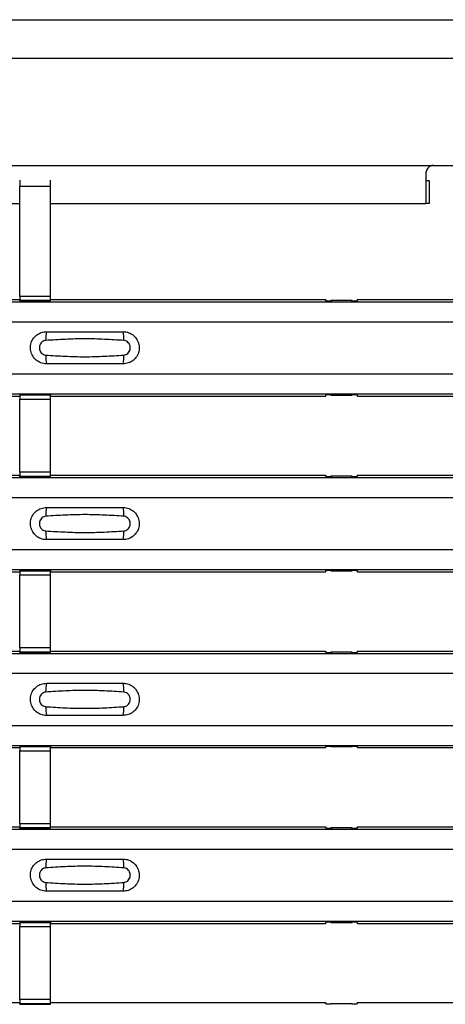
# Model space of a CAD drawing. Units: millimetres. Extents: x 21 to 1910, y 67 to 1029.
# Drawn here: x 785 to 813, y 493 to 557 of the extents above; entities that cross this region are included whole.
import ezdxf

# ---------------------------------------------------------------- set-up
doc = ezdxf.new("R2010")
doc.units = ezdxf.units.MM
doc.layers.add('ARTICLE NUMBER', color=7, linetype='Continuous')

# ---------------------------------------------------------------- blocks, each defined once
blk = doc.blocks.new('1370168_001_Top_view')
for p, q in [((-370, 490), (370, 490)), ((-370, 487.5), (370, 487.5)), ((293.25, 480.5), (324.25, 480.5)), ((324.25, 480.5), (325.75, 480.5)), ((323.75, 480), (323.75, 478)), ((297.25, 479.534), (297.25, 479.138)), ((297.25, 471.952), (297.25, 479.138)), ((297.25, 479.138), (299.25, 479.138)), ((299.25, 479.138), (299.25, 479.534)), ((299.25, 471.952), (299.25, 479.138)), ((324, 479.5), (323.75, 479.5)), ((324, 478), (324, 479.5)), ((293.75, 478), (297.25, 478)), ((299.25, 478), (323.75, 478)), ((324, 478), (323.75, 478)), ((-370, 471.6), (370, 471.6)), ((-370, 471.6), (370, 471.6)), ((285.795, 471.75), (297.25, 471.75)), ((297.25, 471.952), (297.25, 471.702)), ((299.25, 471.952), (297.25, 471.952)), ((297.25, 471.702), (299.25, 471.702)), ((297.25, 471.658), (297.25, 471.702)), ((297.25, 471.658), (297.25, 471.657)), ((299.25, 471.658), (297.25, 471.658)), ((297.25, 471.657), (299.25, 471.657)), ((299.25, 471.702), (299.25, 471.952)), ((299.25, 471.75), (317.205, 471.75)), ((299.25, 471.658), (299.25, 471.702)), ((299.25, 471.657), (299.25, 471.658)), ((317.275, 471.644), (317.205, 471.75)), ((317.575, 471.644), (317.275, 471.644)), ((317.55, 471.682), (317.575, 471.645)), ((318.95, 471.682), (317.55, 471.682)), ((317.55, 471.682), (317.55, 471.642)), ((317.575, 471.645), (317.575, 471.644)), ((317.575, 471.645), (317.575, 471.645)), ((317.575, 471.644), (317.575, 471.645)), ((317.575, 471.645), (317.575, 471.645)), ((318.925, 471.645), (318.95, 471.682)), ((318.925, 471.645), (318.925, 471.645)), ((318.925, 471.644), (318.925, 471.645)), ((318.925, 471.645), (318.925, 471.644)), ((318.925, 471.645), (318.925, 471.645)), ((319.225, 471.644), (318.925, 471.644)), ((318.95, 471.682), (318.95, 471.642)), ((319.295, 471.75), (319.225, 471.644)), ((319.295, 471.75), (329.75, 471.75)), ((-370, 470.3), (370, 470.3)), ((-370, 466.9), (370, 466.9)), ((-370, 465.6), (370, 465.6)), ((-370, 465.6), (370, 465.6)), ((285.795, 465.45), (297.25, 465.45)), ((299.25, 465.543), (297.25, 465.543)), ((297.25, 465.543), (297.25, 465.542)), ((297.25, 465.542), (297.25, 465.498)), ((297.25, 465.542), (299.25, 465.542)), ((299.25, 465.498), (297.25, 465.498)), ((297.25, 465.498), (297.25, 465.248)), ((297.25, 460.486), (297.25, 465.248)), ((297.25, 465.248), (299.25, 465.248)), ((299.25, 465.542), (299.25, 465.543)), ((299.25, 465.542), (299.25, 465.498)), ((299.25, 465.248), (299.25, 465.498)), ((299.25, 465.45), (317.205, 465.45)), ((299.25, 460.486), (299.25, 465.248)), ((317.205, 465.45), (317.275, 465.556)), ((317.275, 465.556), (317.575, 465.556)), ((317.55, 465.518), (317.55, 465.558)), ((317.575, 465.555), (317.55, 465.518)), ((317.55, 465.518), (318.95, 465.518)), ((317.575, 465.556), (317.575, 465.555)), ((317.575, 465.556), (317.575, 465.555)), ((317.575, 465.555), (317.575, 465.555)), ((318.925, 465.556), (319.225, 465.556)), ((318.925, 465.555), (318.925, 465.556)), ((318.925, 465.555), (318.925, 465.556)), ((318.925, 465.555), (318.925, 465.555)), ((318.95, 465.518), (318.925, 465.555)), ((318.95, 465.518), (318.95, 465.558)), ((319.225, 465.556), (319.295, 465.45)), ((319.295, 465.45), (329.75, 465.45)), ((-370, 460.134), (370, 460.134)), ((-370, 460.134), (370, 460.134)), ((285.795, 460.284), (297.25, 460.284)), ((297.25, 460.486), (297.25, 460.236)), ((299.25, 460.486), (297.25, 460.486)), ((297.25, 460.236), (299.25, 460.236)), ((297.25, 460.192), (297.25, 460.236)), ((297.25, 460.192), (297.25, 460.191)), ((299.25, 460.192), (297.25, 460.192)), ((297.25, 460.191), (299.25, 460.191)), ((299.25, 460.236), (299.25, 460.486)), ((299.25, 460.284), (317.205, 460.284)), ((299.25, 460.192), (299.25, 460.236)), ((299.25, 460.191), (299.25, 460.192)), ((317.275, 460.178), (317.205, 460.284)), ((317.575, 460.178), (317.275, 460.178)), ((317.55, 460.215), (317.575, 460.179)), ((318.95, 460.215), (317.55, 460.215)), ((317.55, 460.215), (317.55, 460.175)), ((317.575, 460.179), (317.575, 460.178)), ((317.575, 460.179), (317.575, 460.178)), ((317.575, 460.178), (317.575, 460.178)), ((317.575, 460.178), (317.575, 460.178)), ((318.925, 460.179), (318.95, 460.215)), ((318.925, 460.178), (318.925, 460.179)), ((318.925, 460.179), (318.925, 460.178)), ((318.925, 460.178), (318.925, 460.178)), ((319.225, 460.178), (318.925, 460.178)), ((318.925, 460.178), (318.925, 460.178)), ((318.95, 460.215), (318.95, 460.175)), ((319.295, 460.284), (319.225, 460.178)), ((319.295, 460.284), (329.75, 460.284)), ((-370, 458.834), (370, 458.834)), ((-370, 455.433), (370, 455.433)), ((-370, 454.134), (370, 454.134)), ((-370, 454.133), (370, 454.133)), ((299.25, 454.076), (297.25, 454.076)), ((297.25, 454.076), (297.25, 454.075)), ((297.25, 454.075), (297.25, 454.031)), ((297.25, 454.075), (299.25, 454.075)), ((299.25, 454.075), (299.25, 454.076)), ((299.25, 454.075), (299.25, 454.031)), ((317.205, 453.984), (317.275, 454.089)), ((317.275, 454.089), (317.575, 454.089)), ((317.55, 454.052), (317.55, 454.092)), ((317.575, 454.088), (317.55, 454.052)), ((317.575, 454.089), (317.575, 454.088)), ((317.575, 454.089), (317.575, 454.089)), ((317.575, 454.089), (317.575, 454.089)), ((318.925, 454.089), (319.225, 454.089)), ((318.925, 454.089), (318.925, 454.089)), ((318.925, 454.088), (318.925, 454.089)), ((318.925, 454.089), (318.925, 454.089)), ((318.95, 454.052), (318.925, 454.088)), ((318.95, 454.052), (318.95, 454.092)), ((319.225, 454.089), (319.295, 453.984)), ((285.795, 453.984), (297.25, 453.984)), ((299.25, 454.031), (297.25, 454.031)), ((297.25, 454.031), (297.25, 453.781)), ((297.25, 449.019), (297.25, 453.781)), ((297.25, 453.781), (299.25, 453.781)), ((299.25, 453.781), (299.25, 454.031)), ((299.25, 453.984), (317.205, 453.984)), ((299.25, 449.019), (299.25, 453.781)), ((317.55, 454.052), (318.95, 454.052)), ((319.295, 453.984), (329.75, 453.984)), ((297.25, 449.019), (297.25, 448.769)), ((299.25, 449.019), (297.25, 449.019)), ((299.25, 448.769), (299.25, 449.019)), ((-370, 448.667), (370, 448.667)), ((-370, 448.667), (370, 448.667)), ((285.795, 448.817), (297.25, 448.817)), ((297.25, 448.769), (299.25, 448.769)), ((297.25, 448.725), (297.25, 448.769)), ((297.25, 448.725), (297.25, 448.724)), ((299.25, 448.725), (297.25, 448.725)), ((297.25, 448.724), (299.25, 448.724)), ((299.25, 448.817), (317.205, 448.817)), ((299.25, 448.725), (299.25, 448.769)), ((299.25, 448.724), (299.25, 448.725)), ((317.275, 448.711), (317.205, 448.817)), ((317.575, 448.711), (317.275, 448.711)), ((317.55, 448.749), (317.575, 448.712)), ((318.95, 448.749), (317.55, 448.749)), ((317.55, 448.749), (317.55, 448.709)), ((317.575, 448.712), (317.575, 448.711)), ((317.575, 448.712), (317.575, 448.712)), ((317.575, 448.711), (317.575, 448.712)), ((317.575, 448.712), (317.575, 448.712)), ((318.925, 448.712), (318.95, 448.749)), ((318.925, 448.712), (318.925, 448.712)), ((318.925, 448.711), (318.925, 448.712)), ((318.925, 448.712), (318.925, 448.711)), ((318.925, 448.712), (318.925, 448.712)), ((319.225, 448.711), (318.925, 448.711)), ((318.95, 448.749), (318.95, 448.709)), ((319.295, 448.817), (319.225, 448.711)), ((319.295, 448.817), (329.75, 448.817)), ((-370, 447.367), (370, 447.367)), ((-370, 443.967), (370, 443.967)), ((-370, 442.667), (370, 442.667)), ((-370, 442.667), (370, 442.667)), ((285.795, 442.517), (297.25, 442.517)), ((299.25, 442.61), (297.25, 442.61)), ((297.25, 442.61), (297.25, 442.609)), ((297.25, 442.609), (297.25, 442.565)), ((297.25, 442.609), (299.25, 442.609)), ((299.25, 442.565), (297.25, 442.565)), ((297.25, 442.565), (297.25, 442.315)), ((299.25, 442.609), (299.25, 442.61)), ((299.25, 442.609), (299.25, 442.565)), ((299.25, 442.315), (299.25, 442.565)), ((299.25, 442.517), (317.205, 442.517)), ((317.205, 442.517), (317.275, 442.623)), ((317.275, 442.623), (317.575, 442.623)), ((317.55, 442.585), (317.55, 442.625)), ((317.575, 442.622), (317.55, 442.585)), ((317.55, 442.585), (318.95, 442.585)), ((317.575, 442.623), (317.575, 442.622)), ((317.575, 442.623), (317.575, 442.622)), ((317.575, 442.622), (317.575, 442.622)), ((318.925, 442.623), (319.225, 442.623)), ((318.925, 442.622), (318.925, 442.623)), ((318.925, 442.622), (318.925, 442.623)), ((318.925, 442.622), (318.925, 442.622)), ((318.95, 442.585), (318.925, 442.622)), ((318.95, 442.585), (318.95, 442.625)), ((319.225, 442.623), (319.295, 442.517)), ((319.295, 442.517), (329.75, 442.517)), ((297.25, 437.553), (297.25, 442.315)), ((297.25, 442.315), (299.25, 442.315)), ((299.25, 437.553), (299.25, 442.315)), ((297.25, 437.553), (297.25, 437.303)), ((299.25, 437.553), (297.25, 437.553)), ((299.25, 437.303), (299.25, 437.553)), ((-370, 437.201), (370, 437.201)), ((-370, 437.2), (370, 437.2)), ((285.795, 437.351), (297.25, 437.351)), ((297.25, 437.303), (299.25, 437.303)), ((297.25, 437.259), (297.25, 437.303)), ((297.25, 437.259), (297.25, 437.258)), ((299.25, 437.259), (297.25, 437.259)), ((297.25, 437.258), (299.25, 437.258)), ((299.25, 437.351), (317.205, 437.351)), ((299.25, 437.259), (299.25, 437.303)), ((299.25, 437.258), (299.25, 437.259)), ((317.275, 437.245), (317.205, 437.351)), ((317.575, 437.245), (317.275, 437.245)), ((317.55, 437.282), (317.575, 437.246)), ((318.95, 437.282), (317.55, 437.282)), ((317.55, 437.282), (317.55, 437.242)), ((317.575, 437.246), (317.575, 437.245)), ((317.575, 437.246), (317.575, 437.245)), ((317.575, 437.245), (317.575, 437.245)), ((317.575, 437.245), (317.575, 437.245)), ((318.925, 437.246), (318.95, 437.282)), ((318.925, 437.245), (318.925, 437.246)), ((318.925, 437.246), (318.925, 437.245)), ((318.925, 437.245), (318.925, 437.245)), ((319.225, 437.245), (318.925, 437.245)), ((318.925, 437.245), (318.925, 437.245)), ((318.95, 437.282), (318.95, 437.242)), ((319.295, 437.351), (319.225, 437.245)), ((319.295, 437.351), (329.75, 437.351)), ((-370, 435.901), (370, 435.901)), ((-370, 432.5), (370, 432.5)), ((-370, 431.201), (370, 431.201)), ((-370, 431.2), (370, 431.2)), ((285.795, 431.051), (297.25, 431.051)), ((299.25, 431.143), (297.25, 431.143)), ((297.25, 431.143), (297.25, 431.142)), ((297.25, 431.142), (297.25, 431.098)), ((297.25, 431.142), (299.25, 431.142)), ((299.25, 431.098), (297.25, 431.098)), ((297.25, 431.098), (297.25, 430.848)), ((299.25, 431.142), (299.25, 431.143)), ((299.25, 431.142), (299.25, 431.098)), ((299.25, 430.848), (299.25, 431.098)), ((299.25, 431.051), (317.205, 431.051)), ((317.205, 431.051), (317.275, 431.156)), ((317.275, 431.156), (317.575, 431.156)), ((317.55, 431.119), (317.55, 431.159)), ((317.575, 431.155), (317.55, 431.119)), ((317.55, 431.119), (318.95, 431.119)), ((317.575, 431.156), (317.575, 431.155)), ((317.575, 431.156), (317.575, 431.156)), ((317.575, 431.156), (317.575, 431.156)), ((318.925, 431.156), (319.225, 431.156)), ((318.925, 431.156), (318.925, 431.156)), ((318.925, 431.155), (318.925, 431.156)), ((318.925, 431.156), (318.925, 431.156)), ((318.95, 431.119), (318.925, 431.155)), ((318.95, 431.119), (318.95, 431.159)), ((319.225, 431.156), (319.295, 431.051)), ((319.295, 431.051), (329.75, 431.051)), ((297.25, 426.086), (297.25, 430.848)), ((297.25, 430.848), (299.25, 430.848)), ((299.25, 426.086), (299.25, 430.848)), ((285.795, 425.884), (297.25, 425.884)), ((297.25, 426.086), (297.25, 425.836)), ((299.25, 426.086), (297.25, 426.086)), ((297.25, 425.836), (299.25, 425.836)), ((297.25, 425.792), (297.25, 425.836)), ((299.25, 425.836), (299.25, 426.086)), ((299.25, 425.884), (317.205, 425.884)), ((299.25, 425.792), (299.25, 425.836)), ((317.275, 425.778), (317.205, 425.884)), ((317.55, 425.816), (317.575, 425.779)), ((318.95, 425.816), (317.55, 425.816)), ((317.55, 425.816), (317.55, 425.776)), ((318.925, 425.779), (318.95, 425.816)), ((318.95, 425.816), (318.95, 425.776)), ((319.295, 425.884), (319.225, 425.778)), ((319.295, 425.884), (329.75, 425.884)), ((297.25, 425.792), (297.25, 425.791)), ((299.25, 425.792), (297.25, 425.792)), ((297.25, 425.791), (299.25, 425.791)), ((299.25, 425.791), (299.25, 425.792)), ((317.575, 425.778), (317.275, 425.778)), ((317.575, 425.779), (317.575, 425.778)), ((317.575, 425.779), (317.575, 425.779)), ((317.575, 425.778), (317.575, 425.779)), ((317.575, 425.779), (317.575, 425.779)), ((318.925, 425.779), (318.925, 425.779)), ((318.925, 425.778), (318.925, 425.779)), ((318.925, 425.779), (318.925, 425.778)), ((318.925, 425.779), (318.925, 425.779)), ((319.225, 425.778), (318.925, 425.778))]:
    blk.add_line(p, q)
for centre, start, end in [((300.897, 469.209), 166.90753, 183.85286), ((302.103, 469.209), 356.14688, 13.09351), ((300.897, 467.991), 176.14713, 193.09249), ((302.103, 467.991), 346.90639, 3.85315), ((300.897, 457.742), 166.90753, 183.85286), ((302.103, 457.742), 356.14688, 13.09351), ((300.897, 456.525), 176.14713, 193.09249), ((302.103, 456.525), 346.90639, 3.85315), ((300.897, 446.276), 166.90753, 183.85286), ((302.103, 446.276), 356.14688, 13.09351), ((300.897, 445.058), 176.14713, 193.09249), ((302.103, 445.058), 346.90639, 3.85315), ((300.897, 434.809), 166.90753, 183.85286), ((302.103, 434.809), 356.14688, 13.09351), ((300.897, 433.592), 176.14713, 193.09249), ((302.103, 433.592), 346.90639, 3.85315)]:
    blk.add_arc(centre, 1.948, start, end)
for points, knots in [([(324.25, 480.5), (324.184, 480.489), (324.065, 480.469), (323.917, 480.372), (323.809, 480.228), (323.766, 480.095), (323.752, 480.012), (323.75, 480)], [0, 0, 0, 0, 0.258965, 0.463233, 0.667642, 0.950384, 1, 1, 1, 1]), ([(299, 467.55), (298.962, 467.551), (298.806, 467.557), (298.538, 467.635), (298.245, 467.841), (298.037, 468.134), (297.937, 468.479), (297.957, 468.838), (298.094, 469.17), (298.333, 469.435), (298.647, 469.615), (298.882, 469.638), (299, 469.65)], [0, 0, 0, 0, 0.034879, 0.142006, 0.249327, 0.356691, 0.464055, 0.571416, 0.678715, 0.785873, 0.89299, 1, 1, 1, 1]), ([(299, 469.65), (299.836, 469.65), (301.502, 469.65), (303.169, 469.65), (304, 469.65)], [0, 0, 0, 0, 0.5014, 1, 1, 1, 1]), ([(304, 469.65), (304.038, 469.649), (304.194, 469.643), (304.462, 469.565), (304.755, 469.359), (304.963, 469.066), (305.063, 468.721), (305.043, 468.362), (304.906, 468.03), (304.667, 467.765), (304.353, 467.585), (304.118, 467.562), (304, 467.55)], [0, 0, 0, 0, 0.034878, 0.142006, 0.249327, 0.356691, 0.464055, 0.571416, 0.678715, 0.785873, 0.89299, 1, 1, 1, 1]), ([(298.954, 469.078), (298.908, 469.07), (298.813, 469.054), (298.689, 468.971), (298.593, 468.852), (298.538, 468.705), (298.529, 468.546), (298.57, 468.394), (298.654, 468.263), (298.771, 468.17), (298.877, 468.129), (298.939, 468.124), (298.954, 468.122)], [0, 0, 0, 0, 0.09994, 0.20441, 0.313063, 0.424827, 0.537873, 0.650309, 0.760316, 0.866406, 0.967888, 1, 1, 1, 1]), ([(304.046, 469.078), (303.624, 469.104), (302.779, 469.157), (301.506, 469.196), (300.229, 469.157), (299.379, 469.104), (298.954, 469.078)], [0, 0, 0, 0, 0.2490919, 0.4985971, 0.7490108, 1, 1, 1, 1]), ([(304.046, 468.122), (304.092, 468.13), (304.187, 468.146), (304.311, 468.229), (304.407, 468.348), (304.462, 468.495), (304.471, 468.654), (304.43, 468.806), (304.346, 468.937), (304.229, 469.03), (304.123, 469.071), (304.061, 469.076), (304.046, 469.078)], [0, 0, 0, 0, 0.09994, 0.20441, 0.313064, 0.424827, 0.537872, 0.650306, 0.760314, 0.866405, 0.967888, 1, 1, 1, 1]), ([(298.954, 468.122), (299.376, 468.096), (300.221, 468.043), (301.494, 468.004), (302.771, 468.043), (303.621, 468.096), (304.046, 468.122)], [0, 0, 0, 0, 0.249091, 0.498595, 0.74901, 1, 1, 1, 1]), ([(304, 467.55), (303.164, 467.55), (301.498, 467.55), (299.831, 467.55), (299, 467.55)], [0, 0, 0, 0, 0.5014, 1, 1, 1, 1]), ([(299, 456.084), (298.962, 456.085), (298.806, 456.09), (298.538, 456.169), (298.245, 456.375), (298.037, 456.668), (297.937, 457.013), (297.957, 457.371), (298.094, 457.703), (298.333, 457.969), (298.647, 458.149), (298.882, 458.172), (299, 458.183)], [0, 0, 0, 0, 0.034879, 0.142006, 0.249327, 0.356691, 0.464055, 0.571416, 0.678715, 0.785873, 0.89299, 1, 1, 1, 1]), ([(299, 458.183), (299.836, 458.183), (301.502, 458.183), (303.169, 458.183), (304, 458.183)], [0, 0, 0, 0, 0.5014, 1, 1, 1, 1]), ([(304, 458.183), (304.038, 458.182), (304.194, 458.177), (304.462, 458.098), (304.755, 457.892), (304.963, 457.599), (305.063, 457.254), (305.043, 456.896), (304.906, 456.564), (304.667, 456.298), (304.353, 456.118), (304.118, 456.095), (304, 456.084)], [0, 0, 0, 0, 0.034878, 0.142006, 0.249327, 0.356691, 0.464055, 0.571416, 0.678715, 0.785873, 0.89299, 1, 1, 1, 1]), ([(298.954, 457.611), (298.908, 457.604), (298.813, 457.588), (298.689, 457.505), (298.593, 457.386), (298.538, 457.239), (298.529, 457.08), (298.57, 456.927), (298.654, 456.797), (298.771, 456.703), (298.877, 456.663), (298.939, 456.657), (298.954, 456.656)], [0, 0, 0, 0, 0.09994, 0.20441, 0.313063, 0.424827, 0.537873, 0.650309, 0.760316, 0.866406, 0.967888, 1, 1, 1, 1]), ([(304.046, 457.611), (303.624, 457.638), (302.779, 457.69), (301.506, 457.729), (300.229, 457.691), (299.379, 457.638), (298.954, 457.611)], [0, 0, 0, 0, 0.2490919, 0.4985971, 0.7490108, 1, 1, 1, 1]), ([(304.046, 456.656), (304.092, 456.663), (304.187, 456.679), (304.311, 456.762), (304.407, 456.881), (304.462, 457.028), (304.471, 457.187), (304.43, 457.34), (304.346, 457.47), (304.229, 457.564), (304.123, 457.604), (304.061, 457.61), (304.046, 457.611)], [0, 0, 0, 0, 0.09994, 0.20441, 0.313064, 0.424827, 0.537872, 0.650306, 0.760314, 0.866405, 0.967888, 1, 1, 1, 1]), ([(298.954, 456.656), (299.376, 456.629), (300.221, 456.577), (301.494, 456.538), (302.771, 456.576), (303.621, 456.629), (304.046, 456.656)], [0, 0, 0, 0, 0.249091, 0.498595, 0.74901, 1, 1, 1, 1]), ([(304, 456.084), (303.164, 456.084), (301.498, 456.084), (299.831, 456.084), (299, 456.084)], [0, 0, 0, 0, 0.5014, 1, 1, 1, 1]), ([(299, 444.617), (298.962, 444.618), (298.806, 444.624), (298.538, 444.702), (298.245, 444.908), (298.037, 445.201), (297.937, 445.546), (297.957, 445.905), (298.094, 446.237), (298.333, 446.502), (298.647, 446.682), (298.882, 446.705), (299, 446.717)], [0, 0, 0, 0, 0.034879, 0.142006, 0.249327, 0.356691, 0.464055, 0.571416, 0.678715, 0.785873, 0.89299, 1, 1, 1, 1]), ([(299, 446.717), (299.836, 446.717), (301.502, 446.717), (303.169, 446.717), (304, 446.717)], [0, 0, 0, 0, 0.5014, 1, 1, 1, 1]), ([(304, 446.717), (304.038, 446.716), (304.194, 446.71), (304.462, 446.632), (304.755, 446.426), (304.963, 446.133), (305.063, 445.788), (305.043, 445.429), (304.906, 445.097), (304.667, 444.832), (304.353, 444.652), (304.118, 444.629), (304, 444.617)], [0, 0, 0, 0, 0.034878, 0.142006, 0.249327, 0.356691, 0.464055, 0.571416, 0.678715, 0.785873, 0.89299, 1, 1, 1, 1]), ([(298.954, 446.145), (298.908, 446.137), (298.813, 446.121), (298.689, 446.038), (298.593, 445.919), (298.538, 445.772), (298.529, 445.613), (298.57, 445.461), (298.654, 445.33), (298.771, 445.237), (298.877, 445.196), (298.939, 445.191), (298.954, 445.189)], [0, 0, 0, 0, 0.09994, 0.20441, 0.313063, 0.424827, 0.537873, 0.650309, 0.760316, 0.866406, 0.967888, 1, 1, 1, 1]), ([(304.046, 446.145), (303.624, 446.171), (302.779, 446.224), (301.506, 446.263), (300.229, 446.224), (299.379, 446.171), (298.954, 446.145)], [0, 0, 0, 0, 0.2490919, 0.4985971, 0.7490108, 1, 1, 1, 1]), ([(304.046, 445.189), (304.092, 445.197), (304.187, 445.213), (304.311, 445.296), (304.407, 445.415), (304.462, 445.562), (304.471, 445.721), (304.43, 445.873), (304.346, 446.004), (304.229, 446.097), (304.123, 446.138), (304.061, 446.143), (304.046, 446.145)], [0, 0, 0, 0, 0.09994, 0.20441, 0.313064, 0.424827, 0.537872, 0.650306, 0.760314, 0.866405, 0.967888, 1, 1, 1, 1]), ([(298.954, 445.189), (299.376, 445.163), (300.221, 445.11), (301.494, 445.071), (302.771, 445.11), (303.621, 445.163), (304.046, 445.189)], [0, 0, 0, 0, 0.249091, 0.498595, 0.74901, 1, 1, 1, 1]), ([(304, 444.617), (303.164, 444.617), (301.498, 444.617), (299.831, 444.617), (299, 444.617)], [0, 0, 0, 0, 0.5014, 1, 1, 1, 1]), ([(299, 433.15), (298.962, 433.152), (298.806, 433.157), (298.538, 433.236), (298.245, 433.442), (298.037, 433.735), (297.937, 434.08), (297.957, 434.438), (298.094, 434.77), (298.333, 435.036), (298.647, 435.216), (298.882, 435.239), (299, 435.25)], [0, 0, 0, 0, 0.034879, 0.142006, 0.249327, 0.356691, 0.464055, 0.571416, 0.678715, 0.785873, 0.89299, 1, 1, 1, 1]), ([(299, 435.25), (299.836, 435.25), (301.502, 435.25), (303.169, 435.25), (304, 435.25)], [0, 0, 0, 0, 0.5014, 1, 1, 1, 1]), ([(304, 435.25), (304.038, 435.249), (304.194, 435.244), (304.462, 435.165), (304.755, 434.959), (304.963, 434.666), (305.063, 434.321), (305.043, 433.963), (304.906, 433.631), (304.667, 433.365), (304.353, 433.185), (304.118, 433.162), (304, 433.15)], [0, 0, 0, 0, 0.034878, 0.142006, 0.249327, 0.356691, 0.464055, 0.571416, 0.678715, 0.785873, 0.89299, 1, 1, 1, 1]), ([(298.954, 434.678), (298.908, 434.671), (298.813, 434.655), (298.689, 434.572), (298.593, 434.453), (298.538, 434.306), (298.529, 434.147), (298.57, 433.994), (298.654, 433.864), (298.771, 433.77), (298.877, 433.73), (298.939, 433.724), (298.954, 433.723)], [0, 0, 0, 0, 0.09994, 0.20441, 0.313063, 0.424827, 0.537873, 0.650309, 0.760316, 0.866406, 0.967888, 1, 1, 1, 1]), ([(304.046, 434.678), (303.624, 434.705), (302.779, 434.757), (301.506, 434.796), (300.229, 434.758), (299.379, 434.705), (298.954, 434.678)], [0, 0, 0, 0, 0.2490919, 0.4985971, 0.7490108, 1, 1, 1, 1]), ([(304.046, 433.723), (304.092, 433.73), (304.187, 433.746), (304.311, 433.829), (304.407, 433.948), (304.462, 434.095), (304.471, 434.254), (304.43, 434.407), (304.346, 434.537), (304.229, 434.631), (304.123, 434.671), (304.061, 434.677), (304.046, 434.678)], [0, 0, 0, 0, 0.09994, 0.20441, 0.313064, 0.424827, 0.537872, 0.650306, 0.760314, 0.866405, 0.967888, 1, 1, 1, 1]), ([(298.954, 433.723), (299.376, 433.696), (300.221, 433.644), (301.494, 433.605), (302.771, 433.643), (303.621, 433.696), (304.046, 433.723)], [0, 0, 0, 0, 0.249091, 0.498595, 0.74901, 1, 1, 1, 1]), ([(304, 433.15), (303.164, 433.15), (301.498, 433.15), (299.831, 433.15), (299, 433.15)], [0, 0, 0, 0, 0.5014, 1, 1, 1, 1])]:
    blk.add_open_spline(points, degree=3, knots=knots)

msp = doc.modelspace()

# ---------------------------------------------------------------- block references
at = {"layer": 'ARTICLE NUMBER'}
msp.add_blockref('1370168_001_Top_view', (487.849, 67.058), dxfattribs=at)

doc.saveas('drawing.dxf')
